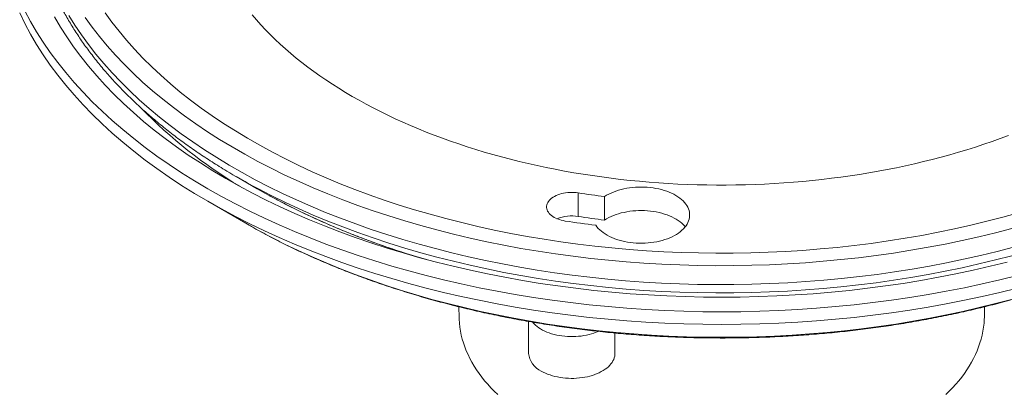
# Model space of a CAD drawing. Units: inches. Extents: x 0.4 to 8.4, y 0.1 to 10.9.
# Drawn here: x 5.1 to 7.3, y 6.5 to 7.4 of the extents above; entities that cross this region are included whole.
import ezdxf

# ---------------------------------------------------------------- set-up
doc = ezdxf.new("R2010")
doc.units = ezdxf.units.IN
doc.header["$MEASUREMENT"] = 0

msp = doc.modelspace()

# ---------------------------------------------------------------- linework, layer by layer
at = {"color": 7, "linetype": 'Continuous', "lineweight": 5}
for p, q in [((5.619492, 7.014345), (5.665312, 6.987885)), ((6.36246, 6.927964), (6.36246, 6.978998)), ((6.419575, 6.919987), (6.419575, 6.97102)), ((5.557767, 6.960794), (5.640334, 6.913114)), ((6.103026, 6.732007), (6.103582, 6.708958)), ((7.244121, 6.708958), (7.244677, 6.732016)), ((6.254556, 6.700175), (6.254556, 6.630948)), ((6.442056, 6.630948), (6.442056, 6.675152))]:
    msp.add_line(p, q, dxfattribs=at)
at = {"color": 7, "linetype": 'Continuous', "lineweight": 5, "flags": 128}
for points in [[(5.1495, 7.369094), (5.160714, 7.346139), (5.172965, 7.323362), (5.186245, 7.300778), (5.200545, 7.278402), (5.215854, 7.25625), (5.232163, 7.234336), (5.249459, 7.212677), (5.267732, 7.191287), (5.286968, 7.17018), (5.307155, 7.14937), (5.328279, 7.128874), (5.350324, 7.108703), (5.373277, 7.088872), (5.397122, 7.069395), (5.421841, 7.050285), (5.447418, 7.031555), (5.473836, 7.013218), (5.501076, 6.995287), (5.52912, 6.977773), (5.557949, 6.96069)], [(5.160714, 7.373402), (5.172965, 7.350625), (5.186245, 7.328041), (5.200545, 7.305665), (5.215854, 7.283513), (5.232163, 7.261599), (5.249459, 7.23994), (5.267732, 7.21855), (5.286968, 7.197443), (5.307155, 7.176633), (5.328279, 7.156137), (5.350324, 7.135966), (5.373277, 7.116135), (5.397122, 7.096658), (5.421841, 7.077548), (5.447418, 7.058818), (5.473836, 7.040481), (5.501076, 7.02255), (5.52912, 7.005036), (5.557949, 6.987952)], [(5.225273, 7.360437), (5.238091, 7.338639), (5.251892, 7.317043), (5.266667, 7.295663), (5.282408, 7.274514), (5.299101, 7.253609), (5.316737, 7.232964), (5.335303, 7.212593), (5.354787, 7.192509), (5.375174, 7.172726), (5.396451, 7.153259), (5.418604, 7.134119), (5.441617, 7.115321), (5.465475, 7.096877), (5.490161, 7.0788), (5.515658, 7.061102), (5.541949, 7.043795), (5.569016, 7.026892), (5.596839, 7.010404)], [(7.303909, 6.901767), (7.268324, 6.892513), (7.232332, 6.8838), (7.195956, 6.875634), (7.159223, 6.86802), (7.122157, 6.860964), (7.084784, 6.854471), (7.047129, 6.848544), (7.009218, 6.843189), (6.971078, 6.838408), (6.932734, 6.834206), (6.894212, 6.830584), (6.85554, 6.827546), (6.816743, 6.825093), (6.777847, 6.823227), (6.738881, 6.82195), (6.69987, 6.821262), (6.660842, 6.821164), (6.621822, 6.821655), (6.582838, 6.822736), (6.543916, 6.824406), (6.505083, 6.826663), (6.466366, 6.829507), (6.427791, 6.832934), (6.389385, 6.836943), (6.351174, 6.841532), (6.313184, 6.846696), (6.275441, 6.852432), (6.237971, 6.858737), (6.2008, 6.865606), (6.163953, 6.873034), (6.127455, 6.881017), (6.091332, 6.889548), (6.055608, 6.898622), (6.020308, 6.908233), (5.985456, 6.918374), (5.951076, 6.929039), (5.917191, 6.940219), (5.883824, 6.951908), (5.850999, 6.964096), (5.818738, 6.976777), (5.787063, 6.989941), (5.755996, 7.003578), (5.725558, 7.017681), (5.69577, 7.032239), (5.666652, 7.047242), (5.638224, 7.06268), (5.610506, 7.078542), (5.583517, 7.094818), (5.557275, 7.111496), (5.531798, 7.128564), (5.507105, 7.146012), (5.48321, 7.163827), (5.460132, 7.181997), (5.437886, 7.20051), (5.416486, 7.219352), (5.395948, 7.238511), (5.376287, 7.257974), (5.357514, 7.277728), (5.339644, 7.297758), (5.322688, 7.318052), (5.306658, 7.338595), (5.291565, 7.359373)], [(7.318147, 6.935772), (7.284099, 6.926292), (7.249633, 6.917329), (7.214772, 6.90889), (7.17954, 6.90098), (7.143962, 6.893606), (7.108061, 6.886772), (7.071863, 6.880483), (7.035392, 6.874743), (6.998674, 6.869556), (6.961733, 6.864926), (6.924594, 6.860855), (6.887284, 6.857347), (6.849827, 6.854405), (6.81225, 6.852029), (6.774578, 6.850222), (6.736837, 6.848985), (6.699052, 6.848318), (6.661251, 6.848223), (6.623458, 6.848699), (6.585699, 6.849746), (6.548001, 6.851363), (6.510389, 6.85355), (6.47289, 6.856304), (6.435528, 6.859623), (6.398329, 6.863506), (6.361319, 6.86795), (6.324524, 6.872952), (6.287967, 6.878508), (6.251676, 6.884615), (6.215673, 6.891268), (6.179985, 6.898463), (6.144635, 6.906194), (6.109648, 6.914457), (6.075047, 6.923246), (6.040857, 6.932555), (6.007101, 6.942377), (5.973801, 6.952706), (5.940982, 6.963535), (5.908664, 6.974856), (5.876871, 6.986662), (5.845625, 6.998943), (5.814946, 7.011693), (5.784855, 7.024902), (5.755374, 7.038562), (5.726522, 7.052662), (5.69832, 7.067193), (5.670786, 7.082145), (5.64394, 7.097509), (5.617799, 7.113273), (5.592382, 7.129426), (5.567707, 7.145958), (5.543789, 7.162858), (5.520646, 7.180112), (5.498294, 7.197711), (5.476747, 7.215642), (5.45602, 7.233892), (5.436128, 7.252448), (5.417085, 7.2713), (5.398902, 7.290432), (5.381594, 7.309833), (5.365171, 7.329488), (5.349645, 7.349385), (5.335026, 7.36951)], [(7.296368, 7.103516), (7.278755, 7.096962), (7.260935, 7.090597), (7.242914, 7.084424), (7.224699, 7.078444), (7.206295, 7.07266), (7.187709, 7.067073), (7.168947, 7.061686), (7.150016, 7.0565), (7.130921, 7.051517), (7.111671, 7.046738), (7.09227, 7.042167), (7.072727, 7.037803), (7.053047, 7.033648), (7.033237, 7.029704), (7.013304, 7.025973), (6.993255, 7.022455), (6.973097, 7.019152), (6.952836, 7.016064), (6.93248, 7.013193), (6.912035, 7.010541), (6.891509, 7.008107), (6.870908, 7.005892), (6.85024, 7.003898), (6.829512, 7.002125), (6.80873, 7.000574), (6.787902, 6.999245), (6.767036, 6.998138), (6.746137, 6.997255), (6.725213, 6.996595), (6.704272, 6.996158), (6.683321, 6.995945), (6.662366, 6.995956), (6.641415, 6.99619), (6.620476, 6.996648), (6.599554, 6.99733), (6.578658, 6.998235), (6.557795, 6.999363), (6.536971, 7.000714), (6.516194, 7.002286), (6.495472, 7.004081), (6.47481, 7.006096), (6.454216, 7.008331), (6.433697, 7.010786), (6.413261, 7.01346), (6.392914, 7.016352), (6.372662, 7.01946), (6.352514, 7.022784), (6.332476, 7.026323), (6.312555, 7.030075), (6.292757, 7.034039), (6.27309, 7.038213), (6.25356, 7.042597), (6.234173, 7.047189), (6.214938, 7.051987), (6.195859, 7.05699), (6.176943, 7.062195), (6.158198, 7.067602), (6.139629, 7.073208), (6.121243, 7.079011), (6.103046, 7.08501), (6.085045, 7.091201), (6.067244, 7.097584), (6.049652, 7.104156), (6.032273, 7.110915), (6.015113, 7.117858), (5.998179, 7.124983), (5.981476, 7.132288), (5.96501, 7.13977), (5.948787, 7.147426), (5.932812, 7.155255), (5.91709, 7.163252), (5.901627, 7.171416), (5.886428, 7.179744), (5.871499, 7.188233), (5.856845, 7.196879), (5.84247, 7.205681), (5.828379, 7.214635), (5.814578, 7.223737), (5.80107, 7.232986), (5.787862, 7.242377), (5.774956, 7.251907), (5.762359, 7.261574), (5.750073, 7.271373), (5.738103, 7.281302), (5.726453, 7.291357), (5.715127, 7.301535), (5.70413, 7.311832), (5.693464, 7.322245), (5.683134, 7.33277), (5.673143, 7.343403), (5.663494, 7.354141), (5.654191, 7.364981)], [(5.596839, 7.010404), (5.625401, 6.994341), (5.654682, 6.978716), (5.684661, 6.963539), (5.715318, 6.94882), (5.746632, 6.934569), (5.778581, 6.920796), (5.811144, 6.907511), (5.844298, 6.894722), (5.878021, 6.882439), (5.912289, 6.87067), (5.947079, 6.859422), (5.982367, 6.848704), (6.018129, 6.838523), (6.054341, 6.828886), (6.090977, 6.819799), (6.128012, 6.81127), (6.165422, 6.803302), (6.20318, 6.795903), (6.241261, 6.789077), (6.279638, 6.782829), (6.318285, 6.777163), (6.357176, 6.772083), (6.396284, 6.767592), (6.435582, 6.763694), (6.475044, 6.760391), (6.514642, 6.757685), (6.554348, 6.755579), (6.594137, 6.754073), (6.633981, 6.753169), (6.673851, 6.752868), (6.713722, 6.753169), (6.753566, 6.754073), (6.793354, 6.755579), (6.833061, 6.757685), (6.872659, 6.760391), (6.912121, 6.763694), (6.951419, 6.767592), (6.990527, 6.772083), (7.029418, 6.777163), (7.068065, 6.782829), (7.106442, 6.789077), (7.144523, 6.795903), (7.182281, 6.803302), (7.219691, 6.81127), (7.256726, 6.819799), (7.293362, 6.828886)], [(6.400467, 6.908809), (6.402979, 6.905385), (6.405848, 6.902056), (6.409064, 6.898834), (6.412614, 6.895731), (6.416486, 6.892759), (6.420666, 6.88993), (6.425136, 6.887252), (6.429881, 6.884738), (6.434884, 6.882395), (6.440125, 6.880233), (6.445584, 6.87826), (6.451242, 6.876482), (6.457078, 6.874908), (6.463069, 6.873542), (6.469194, 6.87239), (6.475428, 6.871455), (6.48175, 6.870742), (6.488136, 6.870254), (6.494561, 6.869991), (6.501003, 6.869955), (6.507436, 6.870146), (6.513836, 6.870564), (6.520181, 6.871206), (6.526446, 6.872071), (6.532608, 6.873155), (6.538643, 6.874454), (6.54453, 6.875963), (6.550247, 6.877677), (6.555771, 6.87959), (6.561083, 6.881693), (6.566163, 6.88398), (6.570991, 6.886441), (6.57555, 6.889068), (6.579823, 6.891851), (6.583794, 6.894779), (6.587447, 6.897842), (6.59077, 6.901027), (6.59375, 6.904324), (6.596375, 6.90772), (6.598637, 6.911202), (6.600526, 6.914757), (6.602036, 6.918372), (6.603161, 6.922033), (6.603896, 6.925727), (6.604239, 6.929441), (6.604189, 6.933159), (6.603746, 6.936869), (6.602911, 6.940556), (6.601689, 6.944207), (6.600082, 6.947808), (6.598097, 6.951346), (6.595742, 6.954807), (6.593026, 6.958179), (6.589958, 6.961449), (6.58655, 6.964604), (6.582814, 6.967634), (6.578765, 6.970526), (6.574418, 6.97327), (6.569789, 6.975856), (6.564895, 6.978273), (6.559755, 6.980514), (6.554387, 6.98257), (6.548811, 6.984432), (6.54305, 6.986095), (6.537123, 6.987551), (6.531053, 6.988796), (6.524863, 6.989825), (6.518575, 6.990633), (6.512214, 6.991219), (6.505803, 6.991579), (6.499366, 6.991713), (6.492926, 6.991619), (6.486509, 6.991299), (6.480137, 6.990753), (6.473835, 6.989983), (6.467626, 6.988993), (6.461533, 6.987786), (6.455579, 6.986367), (6.449787, 6.98474), (6.444177, 6.982912), (6.438771, 6.98089), (6.433589, 6.978682), (6.42865, 6.976294), (6.423973, 6.973737), (6.419575, 6.97102)], [(5.557949, 6.987952), (5.587542, 6.97131), (5.61788, 6.955121), (5.648941, 6.939395), (5.680705, 6.924145), (5.71315, 6.909379), (5.746253, 6.895109), (5.779992, 6.881344), (5.814343, 6.868094), (5.849283, 6.855367), (5.884789, 6.843173), (5.920835, 6.831519), (5.957398, 6.820414), (5.994451, 6.809865), (6.03197, 6.79988), (6.069929, 6.790466), (6.108302, 6.781628), (6.147062, 6.773373), (6.186184, 6.765706), (6.22564, 6.758634), (6.265403, 6.75216), (6.305445, 6.746289), (6.345741, 6.741026), (6.386261, 6.736373), (6.426978, 6.732334), (6.467865, 6.728911), (6.508892, 6.726108), (6.550033, 6.723926), (6.591259, 6.722366), (6.632541, 6.72143), (6.673851, 6.721117), (6.715162, 6.72143), (6.756444, 6.722366), (6.79767, 6.723926), (6.83881, 6.726108), (6.879838, 6.728911), (6.920725, 6.732334), (6.961442, 6.736373), (7.001962, 6.741026), (7.042257, 6.746289), (7.0823, 6.75216), (7.122063, 6.758634), (7.161519, 6.765706), (7.20064, 6.773373), (7.239401, 6.781628), (7.277774, 6.790466), (7.315733, 6.79988)], [(5.691128, 6.97335), (5.683228, 6.97772), (5.665312, 6.987885)], [(6.36246, 6.978998), (6.357929, 6.979581), (6.353329, 6.97994), (6.348693, 6.980073), (6.344053, 6.979978), (6.339445, 6.979656), (6.3349, 6.97911), (6.330452, 6.978344), (6.326133, 6.977362), (6.321973, 6.976173), (6.318003, 6.974784), (6.314252, 6.973206), (6.310746, 6.971449), (6.30751, 6.969528), (6.304568, 6.967455), (6.301942, 6.965245), (6.299649, 6.962915), (6.297707, 6.960481), (6.29613, 6.957961), (6.294928, 6.955372), (6.294112, 6.952734), (6.293685, 6.950066), (6.293652, 6.947386), (6.294013, 6.944715), (6.294765, 6.94207), (6.295903, 6.939472), (6.297419, 6.936939), (6.299301, 6.93449), (6.301536, 6.932141), (6.304108, 6.92991), (6.306999, 6.927813), (6.310187, 6.925866), (6.31365, 6.924081), (6.317362, 6.922472), (6.321298, 6.921051), (6.325428, 6.919828), (6.329723, 6.918811), (6.334151, 6.918008)], [(5.557949, 6.96069), (5.587542, 6.944047), (5.61788, 6.927858), (5.648941, 6.912132), (5.680705, 6.896882), (5.71315, 6.882116), (5.746253, 6.867846), (5.779992, 6.854081), (5.814343, 6.840831), (5.849283, 6.828104), (5.884789, 6.81591), (5.920835, 6.804256), (5.957398, 6.793151), (5.994451, 6.782602), (6.03197, 6.772617), (6.069929, 6.763203), (6.108302, 6.754365), (6.147062, 6.74611), (6.186184, 6.738443), (6.22564, 6.731371), (6.265403, 6.724897), (6.305445, 6.719026), (6.345741, 6.713763), (6.386261, 6.70911), (6.426978, 6.705071), (6.467865, 6.701648), (6.508892, 6.698845), (6.550033, 6.696663), (6.591259, 6.695103), (6.632541, 6.694167), (6.673851, 6.693854), (6.715162, 6.694167), (6.756444, 6.695103), (6.79767, 6.696663), (6.83881, 6.698845), (6.879838, 6.701648), (6.920725, 6.705071), (6.961442, 6.70911), (7.001962, 6.713763), (7.042257, 6.719026), (7.0823, 6.724897), (7.122063, 6.731371), (7.161519, 6.738443), (7.20064, 6.74611), (7.239401, 6.754365), (7.277774, 6.763203), (7.315733, 6.772617)], [(6.594557, 6.905311), (6.593599, 6.906477), (6.590581, 6.909788), (6.587216, 6.912986), (6.583517, 6.916059), (6.579498, 6.918995), (6.575174, 6.921783), (6.570562, 6.924412), (6.565678, 6.926872), (6.560543, 6.929155), (6.555173, 6.931252), (6.549591, 6.933154), (6.543818, 6.934854), (6.537874, 6.936347), (6.531782, 6.937625), (6.525566, 6.938686), (6.519249, 6.939524), (6.512854, 6.940136), (6.506407, 6.940521), (6.499931, 6.940676), (6.49345, 6.940601), (6.48699, 6.940297), (6.480574, 6.939764), (6.474227, 6.939004), (6.467973, 6.938021), (6.461835, 6.936818), (6.455837, 6.9354), (6.450001, 6.933771), (6.44435, 6.931939), (6.438904, 6.92991), (6.433684, 6.927691), (6.428711, 6.925291), (6.424002, 6.92272), (6.419575, 6.919987)], [(5.640334, 6.913114), (5.640502, 6.913017), (5.647762, 6.908855)], [(6.103582, 6.708958), (6.103722, 6.704923), (6.104308, 6.69631), (6.105285, 6.687709), (6.106651, 6.679126), (6.108406, 6.670566), (6.110548, 6.662036), (6.113077, 6.653542), (6.11599, 6.645088), (6.119285, 6.636681), (6.12296, 6.628327), (6.127013, 6.620031), (6.131441, 6.6118), (6.13624, 6.603638), (6.141408, 6.595552), (6.14694, 6.587546), (6.152834, 6.579627), (6.159085, 6.571799), (6.165688, 6.564069), (6.17264, 6.556441), (6.179936, 6.54892), (6.18757, 6.541513)], [(6.263378, 6.698582), (6.263624, 6.698281), (6.266375, 6.695197), (6.269463, 6.692221), (6.272875, 6.689365), (6.276596, 6.686641), (6.280613, 6.68406), (6.284908, 6.681633), (6.289463, 6.67937), (6.29426, 6.67728), (6.299279, 6.675372), (6.304499, 6.673654), (6.3099, 6.672132), (6.315458, 6.670813), (6.321151, 6.669702), (6.326956, 6.668804), (6.332849, 6.668122), (6.338805, 6.66766), (6.3448, 6.66742), (6.35081, 6.667401), (6.356809, 6.667605), (6.362773, 6.66803), (6.368678, 6.668675), (6.3745, 6.669537), (6.380213, 6.670613), (6.385795, 6.671898), (6.391224, 6.673386), (6.396476, 6.675072), (6.40153, 6.676949), (6.405755, 6.678734)], [(7.160133, 6.541513), (7.167767, 6.54892), (7.175062, 6.556441), (7.182014, 6.564069), (7.188618, 6.571799), (7.194869, 6.579627), (7.200763, 6.587546), (7.206295, 6.595552), (7.211463, 6.603638), (7.216262, 6.6118), (7.22069, 6.620031), (7.224743, 6.628327), (7.228418, 6.636681), (7.231713, 6.645088), (7.234626, 6.653542), (7.237154, 6.662036), (7.239297, 6.670566), (7.241052, 6.679126), (7.242418, 6.687709), (7.243394, 6.69631), (7.243981, 6.704923), (7.244121, 6.708958)], [(6.282014, 6.592679), (6.286398, 6.590306), (6.291036, 6.588099), (6.295909, 6.586069), (6.300998, 6.584223), (6.30628, 6.58257), (6.311736, 6.581115), (6.317342, 6.579865), (6.323075, 6.578824), (6.328912, 6.577998), (6.334828, 6.57739), (6.3408, 6.577001), (6.346803, 6.576834), (6.352812, 6.57689), (6.358802, 6.577168), (6.36475, 6.577666), (6.370629, 6.578384), (6.376417, 6.579318), (6.38209, 6.580464), (6.387623, 6.581817), (6.392995, 6.583372), (6.398184, 6.585123), (6.403167, 6.587062), (6.407925, 6.589181), (6.412438, 6.591472), (6.416688, 6.593925), (6.420656, 6.596531), (6.424327, 6.599277), (6.427686, 6.602154), (6.430719, 6.605149), (6.433413, 6.608251), (6.435757, 6.611445), (6.437742, 6.61472), (6.439359, 6.618061), (6.440602, 6.621455), (6.441466, 6.624889), (6.441947, 6.628347), (6.442056, 6.630948)]]:
    msp.add_lwpolyline(points, dxfattribs=at)
at = {"color": 8, "linetype": 'Continuous', "lineweight": 5, "flags": 128}
for points in [[(7.307536, 6.861228), (7.271746, 6.851921), (7.235546, 6.843158), (7.198961, 6.834944), (7.162017, 6.827287), (7.124737, 6.820191), (7.087149, 6.81366), (7.049278, 6.807699), (7.011149, 6.802313), (6.972789, 6.797505), (6.934224, 6.793278), (6.895481, 6.789636), (6.856585, 6.78658), (6.817565, 6.784113), (6.778446, 6.782236), (6.739255, 6.780952), (6.70002, 6.78026), (6.660767, 6.780161), (6.621522, 6.780655), (6.582314, 6.781742), (6.543168, 6.783422), (6.504112, 6.785692), (6.465172, 6.788552), (6.426375, 6.791999), (6.387748, 6.796031), (6.349316, 6.800646), (6.311108, 6.80584), (6.273147, 6.811609), (6.235462, 6.81795), (6.198077, 6.824859), (6.161018, 6.83233), (6.12431, 6.840358), (6.087979, 6.848939), (6.05205, 6.858065), (6.016546, 6.867732), (5.981494, 6.877931), (5.946915, 6.888657), (5.912835, 6.899902), (5.879277, 6.911657), (5.846263, 6.923916), (5.813816, 6.93667), (5.781959, 6.949909), (5.750713, 6.963626), (5.720099, 6.97781), (5.69014, 6.992451), (5.660854, 7.007541), (5.632263, 7.023067), (5.604385, 7.039021), (5.577241, 7.05539), (5.550848, 7.072164), (5.525225, 7.089331), (5.500389, 7.106879), (5.476357, 7.124797), (5.453146, 7.143071), (5.430771, 7.161691), (5.409249, 7.180641), (5.388593, 7.199911), (5.368818, 7.219486), (5.349937, 7.239353), (5.331964, 7.259499), (5.31491, 7.27991), (5.298788, 7.300571), (5.283608, 7.321468), (5.269381, 7.342588), (5.256116, 7.363916)], [(7.303911, 6.842804), (7.268325, 6.83355), (7.232333, 6.824837), (7.195957, 6.816671), (7.159224, 6.809058), (7.122158, 6.802002), (7.084785, 6.795508), (7.04713, 6.789582), (7.009219, 6.784227), (6.971079, 6.779446), (6.932734, 6.775243), (6.894213, 6.771622), (6.85554, 6.768583), (6.816743, 6.766131), (6.777848, 6.764265), (6.738881, 6.762987), (6.69987, 6.762299), (6.660842, 6.762201), (6.621822, 6.762693), (6.582837, 6.763774), (6.543916, 6.765443), (6.505083, 6.767701), (6.466366, 6.770544), (6.427791, 6.773972), (6.389384, 6.777981), (6.351173, 6.782569), (6.313183, 6.787733), (6.27544, 6.79347), (6.23797, 6.799774), (6.200799, 6.806643), (6.163952, 6.814072), (6.127454, 6.822054), (6.091331, 6.830586), (6.055607, 6.83966), (6.020307, 6.849271), (5.985455, 6.859412), (5.951074, 6.870077), (5.917189, 6.881257), (5.883823, 6.892945), (5.850998, 6.905134), (5.818737, 6.917815), (5.787062, 6.930978), (5.755994, 6.944616), (5.725556, 6.958719), (5.695768, 6.973277), (5.66665, 6.98828), (5.652311, 6.995966)], [(5.647762, 6.908855), (5.667906, 6.897606), (5.696, 6.882614), (5.724763, 6.868052), (5.754177, 6.853929), (5.784222, 6.840256), (5.814876, 6.827042), (5.846119, 6.814295), (5.877929, 6.802025), (5.910284, 6.79024), (5.943163, 6.778948), (5.976543, 6.768156), (6.0104, 6.757873), (6.044713, 6.748104), (6.079456, 6.738858), (6.114607, 6.73014), (6.150141, 6.721956), (6.186034, 6.714312), (6.222261, 6.707212), (6.258798, 6.700663), (6.295619, 6.694668), (6.3327, 6.689232), (6.370014, 6.684357), (6.407537, 6.680049), (6.445242, 6.676309), (6.483104, 6.673139), (6.521096, 6.670544), (6.559193, 6.668523), (6.597369, 6.667078), (6.635597, 6.666211), (6.673851, 6.665922), (6.712106, 6.666211), (6.750334, 6.667078), (6.78851, 6.668523), (6.826607, 6.670544), (6.864599, 6.673139), (6.902461, 6.676309), (6.940166, 6.680049), (6.977689, 6.684357), (7.015003, 6.689232), (7.052084, 6.694668), (7.088905, 6.700663), (7.125442, 6.707212), (7.161669, 6.714312), (7.197562, 6.721956), (7.233096, 6.73014), (7.268247, 6.738858), (7.30299, 6.748104)]]:
    msp.add_lwpolyline(points, dxfattribs=at)
at = {"color": 8, "linetype": 'Continuous', "lineweight": 5}
for centre, radius, start, end in [((6.170381, 7.899027), 1.056069, 224.211371, 239.048141), ((6.495934, 8.464382), 1.69437, 241.641402, 254.131536)]:
    msp.add_arc(centre, radius, start, end, dxfattribs=at)
at = {"color": 7, "linetype": 'Continuous', "lineweight": 5}
for centre, radius, start, end in [((6.32793, 8.240802), 1.416361, 239.042711, 241.509643), ((6.663445, 8.925551), 1.969686, 261.21028, 262.887887), ((6.348261, 6.841859), 0.087267, 80.63577, 111.622274), ((6.663445, 8.874518), 1.969686, 261.21028, 262.887887), ((6.662721, 9.043061), 2.150304, 261.210697, 262.994695), ((6.301293, 6.635497), 0.046958, 185.55926, 245.760881)]:
    msp.add_arc(centre, radius, start, end, dxfattribs=at)
for points, knots in [([(5.187154, 7.758241), (5.187096, 7.757998), (5.185972, 7.753315), (5.184102, 7.744163), (5.181574, 7.730788), (5.17943, 7.717391), (5.177624, 7.703981), (5.176167, 7.690558), (5.175057, 7.677126), (5.174294, 7.663687), (5.173878, 7.650245), (5.173809, 7.636802), (5.174088, 7.623361), (5.174713, 7.609925), (5.175685, 7.596497), (5.177003, 7.583079), (5.178667, 7.569675), (5.180678, 7.556286), (5.183035, 7.542917), (5.185737, 7.529569), (5.188784, 7.516246), (5.192175, 7.502951), (5.195911, 7.489685), (5.199991, 7.476453), (5.204414, 7.463257), (5.209179, 7.450101), (5.214286, 7.436986), (5.219734, 7.423918), (5.225521, 7.410898), (5.231648, 7.39793), (5.238112, 7.385017), (5.244912, 7.372162), (5.252048, 7.359369), (5.259517, 7.346641), (5.267317, 7.33398), (5.275448, 7.321391), (5.283907, 7.308877), (5.292692, 7.29644), (5.301802, 7.284084), (5.311233, 7.271813), (5.320984, 7.259628), (5.331052, 7.247535), (5.341435, 7.235534), (5.35213, 7.22363), (5.363135, 7.211826), (5.374446, 7.200124), (5.386061, 7.188527), (5.397977, 7.177039), (5.410191, 7.165662), (5.422699, 7.154398), (5.435499, 7.14325), (5.448587, 7.132222), (5.46196, 7.121315), (5.475615, 7.110533), (5.489548, 7.099877), (5.503756, 7.08935), (5.518236, 7.078955), (5.532982, 7.068693), (5.547995, 7.058568), (5.563262, 7.048579), (5.578805, 7.038741), (5.590796, 7.031318), (5.597686, 7.027222), (5.599224, 7.026307)], [0, 0, 0, 0, 0.00091337, 0.01762985, 0.03433537, 0.05103091, 0.06771753, 0.08439641, 0.10106879, 0.117736, 0.13439941, 0.15106044, 0.16772053, 0.18438075, 0.20104243, 0.21770702, 0.23437591, 0.25105045, 0.26773191, 0.28442151, 0.30112037, 0.31782951, 0.33454983, 0.35128216, 0.36802716, 0.38478541, 0.40155735, 0.41834331, 0.43514349, 0.45195798, 0.46878677, 0.48562975, 0.50248672, 0.51935737, 0.53624135, 0.55313822, 0.57004749, 0.58696863, 0.60390106, 0.62084418, 0.63779736, 0.65475997, 0.67173136, 0.68871088, 0.70569791, 0.72269181, 0.73969197, 0.7566978, 0.77370872, 0.7907242, 0.8077437, 0.82476673, 0.84179283, 0.85882155, 0.87585249, 0.89288526, 0.90991952, 0.92695492, 0.94399117, 0.96102799, 0.97806513, 0.99510232, 1, 1, 1, 1]), ([(5.691377, 6.973226), (5.692141, 6.972802), (5.69833, 6.96936), (5.71017, 6.963046), (5.726908, 6.954299), (5.743896, 6.945724), (5.761101, 6.937305), (5.778526, 6.929048), (5.796165, 6.920953), (5.814014, 6.913024), (5.832068, 6.90526), (5.850323, 6.897665), (5.868775, 6.89024), (5.887419, 6.882986), (5.906251, 6.875904), (5.925265, 6.868998), (5.944459, 6.862267), (5.963825, 6.855712), (5.983365, 6.849342), (6.001397, 6.843651), (6.012986, 6.840167), (6.017945, 6.838676)], [0, 0, 0, 0, 0.00787366, 0.06381734, 0.11975746, 0.17569351, 0.23162507, 0.28755179, 0.34347334, 0.39938947, 0.45529997, 0.51120466, 0.56710342, 0.62299616, 0.67888281, 0.73476334, 0.79063775, 0.84650605, 0.9023683, 0.95822454, 1, 1, 1, 1]), ([(5.647981, 6.908765), (5.651374, 6.90683), (5.660345, 6.901715), (5.675158, 6.893604), (5.692386, 6.884416), (5.709848, 6.875404), (5.727528, 6.866562), (5.745424, 6.857892), (5.763531, 6.849397), (5.781844, 6.841078), (5.800359, 6.832935), (5.819072, 6.824971), (5.837978, 6.817187), (5.857072, 6.809584), (5.87635, 6.802163), (5.895807, 6.794926), (5.91544, 6.787873), (5.935242, 6.781006), (5.95521, 6.774327), (5.97534, 6.767835), (5.995625, 6.761533), (6.016062, 6.75542), (6.036647, 6.749499), (6.057373, 6.74377), (6.078238, 6.738234), (6.099235, 6.732893), (6.120361, 6.727746), (6.14161, 6.722794), (6.162977, 6.71804), (6.184458, 6.713482), (6.206049, 6.709123), (6.227743, 6.704962), (6.249537, 6.701001), (6.271426, 6.69724), (6.293403, 6.69368), (6.315466, 6.690321), (6.337608, 6.687163), (6.359825, 6.684209), (6.382112, 6.681457), (6.404463, 6.678908), (6.426875, 6.676564), (6.449341, 6.674423), (6.471857, 6.672488), (6.494419, 6.670757), (6.51702, 6.669231), (6.539655, 6.66791), (6.562321, 6.666796), (6.585011, 6.665887), (6.607721, 6.665184), (6.630446, 6.664687), (6.653181, 6.664396), (6.67592, 6.664312), (6.698658, 6.664434), (6.721391, 6.664762), (6.744113, 6.665296), (6.76682, 6.666037), (6.789505, 6.666983), (6.812165, 6.668135), (6.834794, 6.669493), (6.857387, 6.671056), (6.87994, 6.672824), (6.902446, 6.674797), (6.924902, 6.676974), (6.947301, 6.679356), (6.96964, 6.681941), (6.991913, 6.68473), (7.014115, 6.687721), (7.036241, 6.690914), (7.058286, 6.694309), (7.080246, 6.697906), (7.102116, 6.701703), (7.12389, 6.7057), (7.145564, 6.709896), (7.167133, 6.714291), (7.188592, 6.718884), (7.209937, 6.723673), (7.231162, 6.72866), (7.252262, 6.733841), (7.273234, 6.739218), (7.294072, 6.744788), (7.314772, 6.750551), (7.335329, 6.756506), (7.355738, 6.762652), (7.375995, 6.768988), (7.396094, 6.775514), (7.416033, 6.782227), (7.435805, 6.789127), (7.455406, 6.796213), (7.474832, 6.803484), (7.494079, 6.810938), (7.513141, 6.818574), (7.532015, 6.826392), (7.550695, 6.83439), (7.569178, 6.842566), (7.587459, 6.850919), (7.605533, 6.859448), (7.623396, 6.868152), (7.641043, 6.877029), (7.658474, 6.886075), (7.675667, 6.895301), (7.689446, 6.902878), (7.697405, 6.907439), (7.699796, 6.908808)], [0, 0, 0, 0, 0.00617366, 0.01632343, 0.02647207, 0.03661929, 0.04676482, 0.05690844, 0.06704994, 0.07718915, 0.08732592, 0.09746014, 0.1075917, 0.11772053, 0.12784656, 0.13796976, 0.14809009, 0.15820754, 0.16832212, 0.17843383, 0.1885427, 0.19864876, 0.20875205, 0.21885261, 0.22895051, 0.23904581, 0.24913856, 0.25922885, 0.26931675, 0.27940234, 0.28948571, 0.29956693, 0.30964611, 0.31972334, 0.32979869, 0.33987229, 0.34994421, 0.36001457, 0.37008345, 0.38015097, 0.39021722, 0.4002823, 0.41034633, 0.4204094, 0.43047162, 0.4405331, 0.45059393, 0.46065423, 0.4707141, 0.48077364, 0.49083297, 0.50089219, 0.51095141, 0.52101071, 0.53107018, 0.54112993, 0.55119007, 0.5612507, 0.57131194, 0.58137388, 0.59143663, 0.6015003, 0.611565, 0.62163083, 0.63169789, 0.64176629, 0.65183614, 0.66190753, 0.67198057, 0.68205536, 0.692132, 0.7022106, 0.71229124, 0.72237402, 0.73245904, 0.74254639, 0.75263615, 0.76272842, 0.77282326, 0.78292077, 0.79302102, 0.80312407, 0.81322998, 0.82333882, 0.83345064, 0.84356547, 0.85368334, 0.86380429, 0.87392833, 0.88405544, 0.89418564, 0.90431887, 0.91445511, 0.9245943, 0.93473634, 0.94488115, 0.9550286, 0.96517854, 0.9753308, 0.98548518, 0.99564143, 1, 1, 1, 1])]:
    msp.add_open_spline(points, degree=3, knots=knots, dxfattribs=at)

doc.saveas('drawing.dxf')
